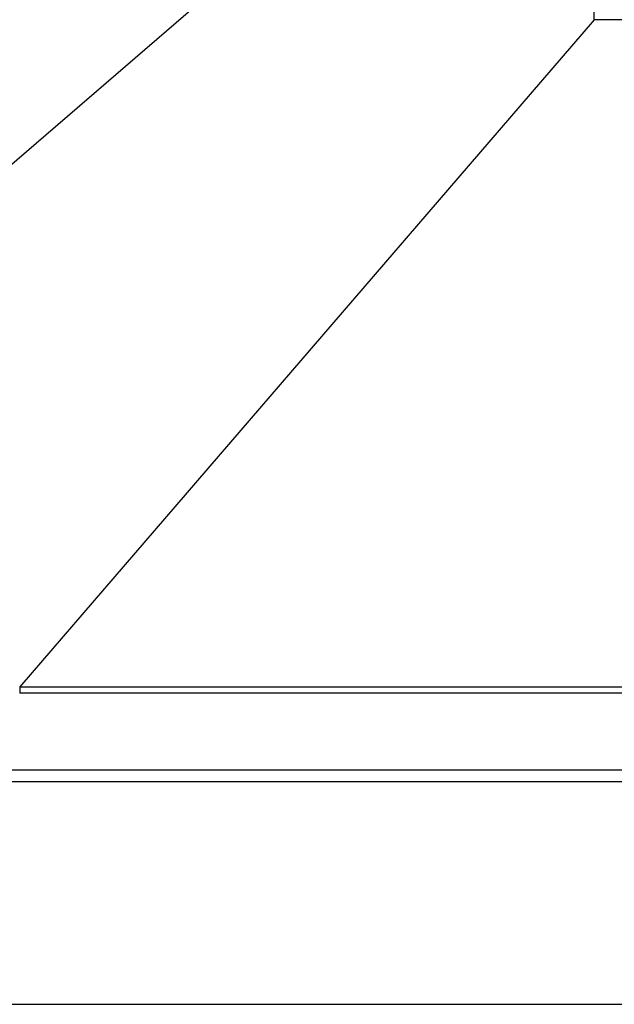
# Model space of a CAD drawing. Extents: x 276 to 726, y 1050 to 1348.
# Drawn here: x 517 to 519, y 1114 to 1118 of the extents above; entities that cross this region are included whole.
import ezdxf

# ---------------------------------------------------------------- set-up
doc = ezdxf.new("R2010")
doc.units = 0
doc.header["$LTSCALE"] = 3
doc.header["$MEASUREMENT"] = 0
doc.layers.add('_3-0_', color=7, linetype='CONTINUOUS')

msp = doc.modelspace()

# ---------------------------------------------------------------- linework, layer by layer
at = {"layer": '_3-0_', "linetype": 'Continuous'}
for p, q in [((515.6984, 1116.4043), (518.0374, 1118.4193)), ((518.7107, 1117.7459), (518.7107, 1117.8903)), ((518.7107, 1117.7459), (516.6958, 1115.4069)), ((535.9936, 1117.7459), (518.7107, 1117.7459)), ((516.6958, 1115.4069), (538.0086, 1115.4069)), ((516.6958, 1115.4069), (516.6958, 1115.3852)), ((538.0086, 1115.3852), (516.6958, 1115.3852)), ((516.4077, 1115.1163), (538.2966, 1115.1163)), ((538.2966, 1115.0736), (516.4077, 1115.0736)), ((515.5855, 1114.294), (539.1189, 1114.294))]:
    msp.add_line(p, q, dxfattribs=at)

doc.saveas('drawing.dxf')
